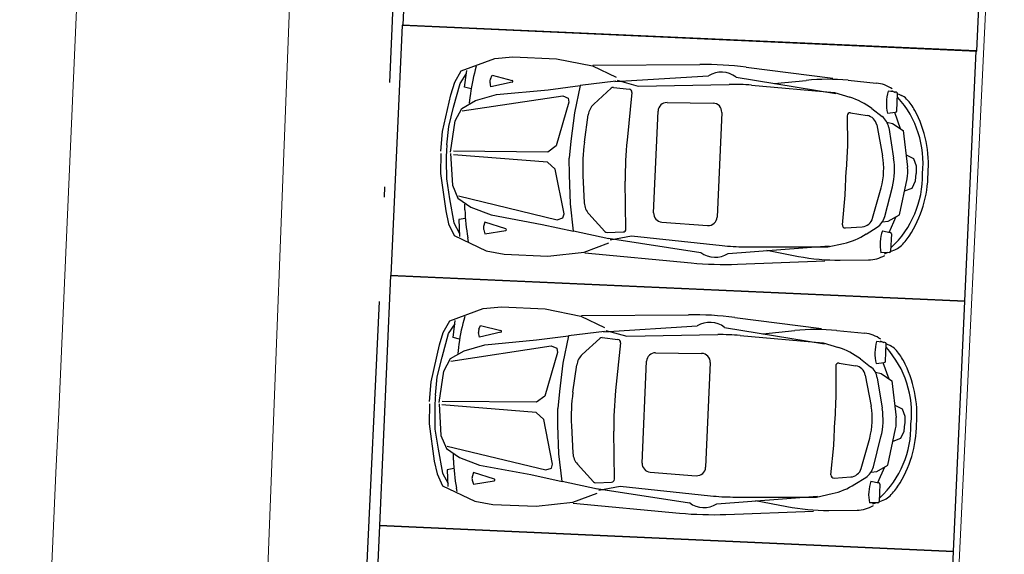
# Model space of a CAD drawing. Extents: x 83295 to 12860964, y 161884 to 4101064.
# Drawn here: x 92890 to 92900, y 4099633 to 4099638 of the extents above; entities that cross this region are included whole.
import ezdxf

# ---------------------------------------------------------------- set-up
doc = ezdxf.new("R2010")
doc.units = 0
doc.header["$MEASUREMENT"] = 0
doc.linetypes.add('DOTE', pattern=[2.42, 2, -0.2, 0.02, -0.2])
doc.layers.get('0').update_dxf_attribs({"linetype": 'CONTINUOUS'})
doc.layers.add('图层8', color=8, linetype='CONTINUOUS')
doc.layers.add('范围', color=1, linetype='CONTINUOUS')
doc.layers.add('道路f', color=21, linetype='CONTINUOUS', lineweight=15)
doc.layers.add('面积线', color=1, linetype='CONTINUOUS', lineweight=0, plot=False)
doc.styles.add('DIM', font='txt', dxfattribs={"bigfont": 'hzdx.shx'})

msp = doc.modelspace()

# ---------------------------------------------------------------- linework, layer by layer
at = {"color": 250}
for p, q in [((92894.6146, 4099637.5447), (92894.9347, 4099637.6622)), ((92894.9347, 4099637.6622), (92895.1091, 4099637.6787)), ((92895.1091, 4099637.6787), (92895.5253, 4099637.6599)), ((92895.5253, 4099637.6599), (92895.869, 4099637.5907)), ((92894.5521, 4099637.4353), (92894.6146, 4099637.5447)), ((92894.646, 4099637.3873), (92894.6663, 4099637.5473)), ((92894.7581, 4099637.5868), (92894.7488, 4099637.5533)), ((92895.869, 4099637.5907), (92896.0953, 4099637.4828)), ((92895.8749, 4099637.5978), (92896.8973, 4099637.6043)), ((92897.3409, 4099637.5778), (92898.1719, 4099637.473)), ((92894.5147, 4099637.3149), (92894.5521, 4099637.4353)), ((92894.6031, 4099637.4231), (92894.665, 4099637.518)), ((92894.8969, 4099637.3904), (92894.8894, 4099637.4333)), ((92894.8929, 4099637.4646), (92894.9085, 4099637.5021)), ((92895.1025, 4099637.4356), (92894.8969, 4099637.3904)), ((92894.9085, 4099637.5021), (92895.1028, 4099637.452)), ((92896.0936, 4099637.4437), (92895.7507, 4099637.4014)), ((92896.0853, 4099637.4396), (92896.9822, 4099637.4964)), ((92896.107, 4099637.4526), (92896.308, 4099637.3973)), ((92897.2441, 4099637.4832), (92898.1994, 4099637.326)), ((92897.6094, 4099637.4207), (92897.9159, 4099637.4517)), ((92898.317, 4099637.4524), (92898.5865, 4099637.4261)), ((92894.5414, 4099637.1966), (92894.6031, 4099637.4231)), ((92894.7083, 4099637.3706), (92894.646, 4099637.3873)), ((92894.9502, 4099637.315), (92895.4453, 4099637.3628)), ((92895.4453, 4099637.3628), (92895.7507, 4099637.4014)), ((92895.7507, 4099637.4014), (92895.6972, 4099637.1415)), ((92895.8818, 4099637.2231), (92896.0494, 4099637.3779)), ((92896.0719, 4099637.3851), (92896.2231, 4099637.3669)), ((92896.2478, 4099637.3361), (92896.2009, 4099636.879)), ((92896.308, 4099637.3973), (92897.1782, 4099637.4131)), ((92897.3927, 4099637.4056), (92898.1878, 4099637.3356)), ((92898.1878, 4099637.3356), (92898.3343, 4099637.2899)), ((92898.7783, 4099637.3386), (92898.6994, 4099637.3473)), ((92898.733, 4099637.3535), (92898.768, 4099637.3368)), ((92894.4342, 4099636.9626), (92894.5147, 4099637.3149)), ((92894.6206, 4099637.1835), (92894.752, 4099637.2597)), ((92894.6236, 4099637.1606), (92895.5856, 4099637.3049)), ((92894.6969, 4099637.2887), (92894.6907, 4099637.234)), ((92894.752, 4099637.2597), (92894.9502, 4099637.315)), ((92895.6448, 4099637.2434), (92895.5225, 4099636.824)), ((92895.5856, 4099637.3049), (92895.6373, 4099637.2828)), ((92895.6373, 4099637.2828), (92895.6448, 4099637.2434)), ((92898.7834, 4099637.1597), (92898.7908, 4099637.324)), ((92898.7955, 4099637.3238), (92898.8279, 4099637.3084)), ((92894.4944, 4099637.0086), (92894.5414, 4099637.1966)), ((92894.5562, 4099637.0638), (92894.6206, 4099637.1835)), ((92896.455, 4099636.1827), (92896.498, 4099637.1584)), ((92896.5834, 4099637.239), (92897.0241, 4099637.2331)), ((92898.5443, 4099637.1809), (92898.6419, 4099637.106)), ((92894.5117, 4099636.7641), (92894.5562, 4099637.0638)), ((92895.6972, 4099637.1415), (92895.6636, 4099636.8679)), ((92895.7926, 4099636.8608), (92895.8292, 4099637.1225)), ((92897.1073, 4099637.1448), (92897.0631, 4099636.1426)), ((92898.3078, 4099637.1126), (92898.3104, 4099636.8281)), ((92898.3404, 4099637.1406), (92898.4986, 4099637.115)), ((92898.6879, 4099637.0524), (92898.7416, 4099637.0396)), ((92898.6944, 4099637.137), (92898.7711, 4099637.1464)), ((92898.7605, 4099637.1466), (92898.8156, 4099636.99)), ((92894.4197, 4099636.7727), (92894.4342, 4099636.9626)), ((92894.4769, 4099636.8335), (92894.4944, 4099637.0086)), ((92898.5912, 4099637.0245), (92898.6465, 4099636.7276)), ((92898.7057, 4099636.9991), (92898.7529, 4099636.7073)), ((92898.7416, 4099637.0396), (92898.8436, 4099636.9712)), ((92898.8436, 4099636.9712), (92898.8857, 4099636.619)), ((92895.6636, 4099636.8679), (92895.6469, 4099636.7072)), ((92895.4437, 4099636.7649), (92894.5399, 4099636.7731)), ((92895.5225, 4099636.824), (92895.4437, 4099636.7649)), ((92898.3104, 4099636.8281), (92898.2994, 4099636.592)), ((92894.4187, 4099636.7504), (92894.4164, 4099636.56)), ((92894.4703, 4099636.6847), (92894.4723, 4099636.5089)), ((92894.5111, 4099636.7508), (92894.529, 4099636.4484)), ((92895.4394, 4099636.6676), (92894.5384, 4099636.7394)), ((92895.6493, 4099636.5456), (92895.6469, 4099636.7072)), ((92898.8729, 4099636.7376), (92898.9441, 4099636.7034)), ((92898.9441, 4099636.7034), (92898.968, 4099636.6335)), ((92895.5126, 4099636.6018), (92895.4394, 4099636.6676)), ((92895.5976, 4099636.1733), (92895.5126, 4099636.6018)), ((92898.2894, 4099636.3521), (92898.2993, 4099636.5883)), ((92898.968, 4099636.6335), (92898.9691, 4099636.5608)), ((92894.4164, 4099636.56), (92894.4656, 4099636.2019)), ((92894.4723, 4099636.5089), (92894.5026, 4099636.3175)), ((92895.6587, 4099636.2701), (92895.6493, 4099636.5456)), ((92895.7785, 4099636.5414), (92895.7919, 4099636.2774)), ((92896.19, 4099636.0278), (92896.1836, 4099636.4872)), ((92898.808, 4099636.1626), (92898.8808, 4099636.5097)), ((92898.9316, 4099636.4205), (92898.9616, 4099636.488)), ((92898.9616, 4099636.488), (92898.9691, 4099636.5603)), ((92894.529, 4099636.4484), (92894.5827, 4099636.3235)), ((92898.5518, 4099636.1317), (92898.633, 4099636.4226)), ((92898.6681, 4099636.1469), (92898.7408, 4099636.4335)), ((92898.8577, 4099636.3927), (92898.9316, 4099636.4205)), ((92894.5026, 4099636.3175), (92894.5441, 4099636.0864)), ((92894.5827, 4099636.3235), (92894.7068, 4099636.236)), ((92894.5876, 4099636.3461), (92895.5332, 4099636.1172)), ((92898.2617, 4099636.0689), (92898.2894, 4099636.3521)), ((92894.6494, 4099636.2119), (92894.648, 4099636.2671)), ((92894.7068, 4099636.236), (92894.8994, 4099636.1635)), ((92895.6892, 4099636.0065), (92895.6587, 4099636.2701)), ((92894.4656, 4099636.2019), (92894.4923, 4099636.0787)), ((92894.6535, 4099636.1294), (92894.59, 4099636.1182)), ((92894.59, 4099636.1182), (92894.5961, 4099635.9571)), ((92894.8994, 4099636.1635), (92895.3883, 4099636.0719)), ((92895.5332, 4099636.1172), (92895.5867, 4099636.1347)), ((92895.5867, 4099636.1347), (92895.5976, 4099636.1733)), ((92895.8355, 4099636.1726), (92895.9888, 4099636.0037)), ((92898.7003, 4099636.1034), (92898.808, 4099636.1626)), ((92898.7096, 4099635.9952), (92898.7784, 4099636.1463)), ((92894.4923, 4099636.0787), (92894.5448, 4099635.9643)), ((92894.5441, 4099636.0864), (92894.5974, 4099635.9863)), ((92894.8396, 4099636.093), (92894.8284, 4099636.051)), ((92894.8291, 4099636.0195), (92894.8413, 4099635.9808)), ((92895.0404, 4099636.03), (92894.8396, 4099636.093)), ((92895.3883, 4099636.0719), (92895.6892, 4099636.0065)), ((92896.5329, 4099636.0949), (92896.9724, 4099636.062)), ((92898.2917, 4099636.0381), (92898.4516, 4099636.0497)), ((92898.4913, 4099635.98), (92898.5951, 4099636.0461)), ((92898.6457, 4099636.0955), (92898.7003, 4099636.1034)), ((92894.5448, 4099635.9643), (92894.8533, 4099635.819)), ((92894.6841, 4099635.9096), (92894.6777, 4099635.9438)), ((92894.8413, 4099635.9808), (92895.0393, 4099636.0136)), ((92896.0269, 4099635.9342), (92895.6892, 4099636.0065)), ((92896.0105, 4099635.9945), (92896.1628, 4099635.9993)), ((92896.019, 4099635.9391), (92896.9074, 4099635.8034)), ((92896.0395, 4099635.9242), (92896.2446, 4099635.9615)), ((92896.2446, 4099635.9615), (92897.1101, 4099635.8691)), ((92898.6447, 4099636.0106), (92898.7202, 4099635.9944)), ((92898.7313, 4099635.9801), (92898.7242, 4099635.8158)), ((92895.7903, 4099635.8075), (92896.0252, 4099635.8951)), ((92897.1695, 4099635.7934), (92898.1349, 4099635.8659)), ((92897.3244, 4099635.8577), (92898.1226, 4099635.8574)), ((92898.1226, 4099635.8574), (92898.2725, 4099635.89)), ((92898.7289, 4099635.8156), (92898.7626, 4099635.8281)), ((92894.8533, 4099635.819), (92895.0256, 4099635.7872)), ((92895.0256, 4099635.7872), (92895.4419, 4099635.7689)), ((92895.4419, 4099635.7689), (92895.7903, 4099635.8075)), ((92895.7955, 4099635.7999), (92896.8134, 4099635.7034)), ((92897.5389, 4099635.8236), (92897.8415, 4099635.7657)), ((92898.7105, 4099635.8023), (92898.6311, 4099635.8007)), ((92898.664, 4099635.7916), (92898.7004, 4099635.805)), ((92897.2576, 4099635.6907), (92898.0946, 4099635.7219)), ((92898.241, 4099635.7296), (92898.5117, 4099635.7322)), ((92894.505, 4099635.1472), (92894.825, 4099635.2647)), ((92894.825, 4099635.2647), (92894.9994, 4099635.2812)), ((92894.9994, 4099635.2812), (92895.4157, 4099635.2624)), ((92895.4157, 4099635.2624), (92895.7594, 4099635.1932)), ((92894.6485, 4099635.1893), (92894.6391, 4099635.1558)), ((92895.7594, 4099635.1932), (92895.9857, 4099635.0853)), ((92895.7653, 4099635.2003), (92896.7877, 4099635.2068)), ((92897.2313, 4099635.1803), (92898.0622, 4099635.0755)), ((92894.4425, 4099635.0378), (92894.505, 4099635.1472)), ((92894.4935, 4099635.0256), (92894.5553, 4099635.1206)), ((92894.5364, 4099634.9898), (92894.5566, 4099635.1498)), ((92894.7832, 4099635.0672), (92894.7988, 4099635.1046)), ((92894.7988, 4099635.1046), (92894.9931, 4099635.0545)), ((92895.9756, 4099635.0421), (92896.8725, 4099635.0989)), ((92897.1345, 4099635.0858), (92898.0897, 4099634.9285)), ((92894.4051, 4099634.9174), (92894.4425, 4099635.0378)), ((92894.4317, 4099634.7991), (92894.4935, 4099635.0256)), ((92894.5987, 4099634.9731), (92894.5364, 4099634.9898)), ((92894.7873, 4099634.993), (92894.7798, 4099635.0358)), ((92894.9928, 4099635.0381), (92894.7873, 4099634.993)), ((92895.3356, 4099634.9653), (92895.6411, 4099635.0039)), ((92895.6411, 4099635.0039), (92895.5875, 4099634.744)), ((92895.9839, 4099635.0462), (92895.6411, 4099635.0039)), ((92895.7722, 4099634.8256), (92895.9398, 4099634.9804)), ((92895.9622, 4099634.9876), (92896.1135, 4099634.9694)), ((92895.9974, 4099635.0551), (92896.1984, 4099634.9998)), ((92896.1984, 4099634.9998), (92897.0686, 4099635.0156)), ((92897.2831, 4099635.0081), (92898.0782, 4099634.9381)), ((92897.4997, 4099635.0232), (92897.8062, 4099635.0542)), ((92898.2074, 4099635.0549), (92898.4768, 4099635.0286)), ((92894.3246, 4099634.5651), (92894.4051, 4099634.9174)), ((92894.514, 4099634.7631), (92895.476, 4099634.9074)), ((92894.5873, 4099634.8912), (92894.581, 4099634.8365)), ((92894.6424, 4099634.8622), (92894.8406, 4099634.9175)), ((92894.8406, 4099634.9175), (92895.3356, 4099634.9653)), ((92895.476, 4099634.9074), (92895.5277, 4099634.8853)), ((92895.5277, 4099634.8853), (92895.5352, 4099634.8459)), ((92896.1381, 4099634.9386), (92896.0912, 4099634.4815)), ((92898.0782, 4099634.9381), (92898.2247, 4099634.8924)), ((92898.6687, 4099634.9412), (92898.5897, 4099634.9498)), ((92898.6234, 4099634.956), (92898.6584, 4099634.9393)), ((92898.6738, 4099634.7623), (92898.6812, 4099634.9265)), ((92898.6858, 4099634.9263), (92898.7183, 4099634.9109)), ((92894.3847, 4099634.6111), (92894.4317, 4099634.7991)), ((92894.511, 4099634.786), (92894.6424, 4099634.8622)), ((92895.5352, 4099634.8459), (92895.4128, 4099634.4265)), ((92896.4738, 4099634.8415), (92896.9145, 4099634.8356)), ((92894.4466, 4099634.6663), (92894.511, 4099634.786)), ((92895.5875, 4099634.744), (92895.5539, 4099634.4704)), ((92895.683, 4099634.4633), (92895.7196, 4099634.725)), ((92896.3453, 4099633.7852), (92896.3884, 4099634.7609)), ((92896.9977, 4099634.7473), (92896.9534, 4099633.7451)), ((92898.1981, 4099634.7151), (92898.2008, 4099634.4306)), ((92898.2307, 4099634.7431), (92898.389, 4099634.7175)), ((92898.4347, 4099634.7834), (92898.5322, 4099634.7085)), ((92898.5848, 4099634.7395), (92898.6614, 4099634.7489)), ((92898.6508, 4099634.7491), (92898.706, 4099634.5925)), ((92894.3673, 4099634.436), (92894.3847, 4099634.6111)), ((92894.402, 4099634.3666), (92894.4466, 4099634.6663)), ((92898.4816, 4099634.627), (92898.5368, 4099634.3301)), ((92898.5783, 4099634.6549), (92898.632, 4099634.6421)), ((92898.632, 4099634.6421), (92898.734, 4099634.5737)), ((92894.31, 4099634.3752), (92894.3246, 4099634.5651)), ((92898.5961, 4099634.6016), (92898.6433, 4099634.3098)), ((92898.734, 4099634.5737), (92898.776, 4099634.2215)), ((92895.4128, 4099634.4265), (92895.3341, 4099634.3675)), ((92895.5539, 4099634.4704), (92895.5372, 4099634.3097)), ((92898.2008, 4099634.4306), (92898.1898, 4099634.1945)), ((92894.3091, 4099634.3529), (92894.3068, 4099634.1625)), ((92894.4014, 4099634.3533), (92894.4194, 4099634.0509)), ((92895.3298, 4099634.2701), (92894.4288, 4099634.3419)), ((92895.3341, 4099634.3675), (92894.4303, 4099634.3756)), ((92898.7633, 4099634.3401), (92898.8344, 4099634.3059)), ((92894.3607, 4099634.2872), (92894.3627, 4099634.1114)), ((92895.403, 4099634.2043), (92895.3298, 4099634.2701)), ((92895.5397, 4099634.1481), (92895.5372, 4099634.3097)), ((92898.8344, 4099634.3059), (92898.8584, 4099634.236)), ((92898.8584, 4099634.236), (92898.8595, 4099634.1633)), ((92894.3068, 4099634.1625), (92894.3559, 4099633.8044)), ((92895.488, 4099633.7758), (92895.403, 4099634.2043)), ((92895.5491, 4099633.8726), (92895.5397, 4099634.1481)), ((92895.6689, 4099634.1439), (92895.6823, 4099633.8799)), ((92898.1798, 4099633.9546), (92898.1896, 4099634.1908)), ((92898.852, 4099634.0905), (92898.8595, 4099634.1628)), ((92894.3627, 4099634.1114), (92894.3929, 4099633.92)), ((92894.4194, 4099634.0509), (92894.473, 4099633.926)), ((92896.0804, 4099633.6303), (92896.0739, 4099634.0897)), ((92898.6983, 4099633.7651), (92898.7712, 4099634.1122)), ((92898.8219, 4099634.023), (92898.852, 4099634.0905)), ((92894.478, 4099633.9486), (92895.4235, 4099633.7197)), ((92898.1521, 4099633.6714), (92898.1798, 4099633.9546)), ((92898.4422, 4099633.7342), (92898.5234, 4099634.0252)), ((92898.5585, 4099633.7494), (92898.6312, 4099634.036)), ((92898.748, 4099633.9952), (92898.8219, 4099634.023)), ((92894.3929, 4099633.92), (92894.4345, 4099633.6889)), ((92894.473, 4099633.926), (92894.5972, 4099633.8385)), ((92894.5398, 4099633.8144), (92894.5384, 4099633.8696)), ((92895.5795, 4099633.609), (92895.5491, 4099633.8726)), ((92894.3559, 4099633.8044), (92894.3826, 4099633.6812)), ((92894.5972, 4099633.8385), (92894.7897, 4099633.766)), ((92894.7897, 4099633.766), (92895.2787, 4099633.6744)), ((92895.477, 4099633.7372), (92895.488, 4099633.7758)), ((92895.7258, 4099633.7751), (92895.8791, 4099633.6062)), ((92898.5907, 4099633.7059), (92898.6983, 4099633.7651)), ((92894.3826, 4099633.6812), (92894.4352, 4099633.5668)), ((92894.4345, 4099633.6889), (92894.4877, 4099633.5888)), ((92894.5439, 4099633.7319), (92894.4804, 4099633.7207)), ((92894.4804, 4099633.7207), (92894.4865, 4099633.5596)), ((92894.73, 4099633.6955), (92894.7187, 4099633.6535)), ((92894.9308, 4099633.6325), (92894.73, 4099633.6955)), ((92895.2787, 4099633.6744), (92895.5795, 4099633.609)), ((92895.4235, 4099633.7197), (92895.477, 4099633.7372)), ((92896.4233, 4099633.6975), (92896.8628, 4099633.6645)), ((92898.5361, 4099633.698), (92898.5907, 4099633.7059)), ((92898.6, 4099633.5977), (92898.6688, 4099633.7488)), ((92894.4352, 4099633.5668), (92894.7437, 4099633.4215)), ((92894.7194, 4099633.622), (92894.7317, 4099633.5833)), ((92894.7317, 4099633.5833), (92894.9296, 4099633.6161)), ((92895.9173, 4099633.5367), (92895.5795, 4099633.609)), ((92895.9009, 4099633.597), (92896.0532, 4099633.6018)), ((92898.1821, 4099633.6406), (92898.342, 4099633.6523)), ((92898.3817, 4099633.5825), (92898.4855, 4099633.6486)), ((92898.535, 4099633.6131), (92898.6106, 4099633.5969)), ((92898.6217, 4099633.5826), (92898.6146, 4099633.4183)), ((92894.5745, 4099633.5121), (92894.5681, 4099633.5463)), ((92895.6807, 4099633.41), (92895.9156, 4099633.4976)), ((92895.9094, 4099633.5416), (92896.7978, 4099633.4059)), ((92895.9299, 4099633.5267), (92896.135, 4099633.564)), ((92896.135, 4099633.564), (92897.0005, 4099633.4716)), ((92898.013, 4099633.4599), (92898.1629, 4099633.4925)), ((92894.7437, 4099633.4215), (92894.916, 4099633.3897)), ((92894.916, 4099633.3897), (92895.3323, 4099633.3714)), ((92895.3323, 4099633.3714), (92895.6807, 4099633.41)), ((92895.6859, 4099633.4024), (92896.7038, 4099633.3059)), ((92897.0599, 4099633.3959), (92898.0253, 4099633.4684)), ((92897.2147, 4099633.4602), (92898.013, 4099633.4599)), ((92897.4293, 4099633.4261), (92897.7318, 4099633.3682)), ((92898.6009, 4099633.4048), (92898.5215, 4099633.4032)), ((92898.5544, 4099633.3941), (92898.5908, 4099633.4075)), ((92898.6193, 4099633.4181), (92898.653, 4099633.4306)), ((92897.148, 4099633.2932), (92897.985, 4099633.3244)), ((92898.1313, 4099633.3322), (92898.4021, 4099633.3347))]:
    msp.add_line(p, q, dxfattribs=at)
for centre, radius, start, end in [((92896.3736, 4099637.0976), 1.6875, 164.33296, 173.4975), ((92896.9186, 4099634.2293), 3.375, 82.81165, 90.36154), ((92897.1038, 4099637.3032), 0.2283, 52.06555, 122.19332), ((92894.9448, 4099637.443), 0.0562, 157.39513, 189.95479), ((92895.1006, 4099637.4438), 0.00844, 282.37637, 75.52883), ((92898.1199, 4099635.437), 2.025, 84.41618, 95.784), ((92896.0685, 4099637.3572), 0.0281, 83.13145, 132.72103), ((92896.2198, 4099637.339), 0.0281, 354.14199, 83.13145), ((92897.215, 4099635.3884), 2.025, 84.96549, 91.04005), ((92898.5568, 4099637.1125), 0.3149, 54.74633, 84.59877), ((92899.0858, 4099637.2329), 0.403, 163.51245, 193.7699), ((92898.7768, 4099637.3247), 0.0141, 357.41638, 83.74677), ((92898.1333, 4099636.6455), 0.675, 52.48642, 72.67145), ((92898.0955, 4099636.6618), 0.9383, 353.66148, 41.93582), ((92898.7556, 4099637.1559), 0.1687, 43.80004, 64.61773), ((92898.5293, 4099636.9389), 0.4823, 27.87404, 43.80004), ((92895.9963, 4099637.0991), 0.1687, 132.72103, 172.03775), ((92896.5823, 4099637.1546), 0.0844, 89.23646, 177.41528), ((92897.023, 4099637.1488), 0.0844, 357.34083, 89.23646), ((92898.7693, 4099637.1604), 0.0141, 277.02411, 357.41638), ((92897.9653, 4099636.6406), 1.1204, 355.48582, 27.87404), ((92898.3359, 4099637.1129), 0.0281, 80.79238, 180.53142), ((92898.4806, 4099637.0039), 0.1125, 10.53902, 80.79238), ((92898.5391, 4099636.9722), 0.1687, 9.18576, 52.48642), ((92899.5582, 4099636.5346), 3.375, 174.14199, 180.80374), ((92895.8203, 4099636.6997), 1.35, 174.31056, 180.6352), ((92897.4638, 4099636.627), 1.6875, 172.03775, 182.90799), ((92897.9829, 4099636.6041), 0.675, 344.40672, 10.53902), ((92898.0866, 4099636.5995), 0.675, 345.75998, 9.18576), ((92898.5505, 4099636.579), 0.3375, 348.14103, 6.80472), ((92898.09, 4099636.5367), 0.9383, 313.00991, 1.28428), ((92897.9621, 4099636.5693), 1.1204, 327.07167, 359.4599), ((92896.3363, 4099636.2546), 1.6875, 181.44825, 190.61277), ((92895.9604, 4099636.286), 0.1687, 182.90799, 222.22468), ((92896.5393, 4099636.1791), 0.0844, 177.53046, 265.70925), ((92896.9788, 4099636.1461), 0.0844, 265.70925, 357.60489), ((92898.4435, 4099636.162), 0.1125, 274.1533, 344.40672), ((92898.5045, 4099636.1884), 0.1687, 302.45932, 345.75998), ((92894.8827, 4099636.0364), 0.0562, 164.99095, 197.55063), ((92895.0379, 4099636.0219), 0.00844, 279.41692, 72.56934), ((92896.1619, 4099636.0274), 0.0281, 271.81424, 0.80374), ((92898.2897, 4099636.0662), 0.0281, 174.41432, 274.1533), ((92896.0096, 4099636.0226), 0.0281, 222.22468, 271.81424), ((92898.129, 4099636.5496), 0.675, 282.27432, 302.45932), ((92899.0262, 4099635.8806), 0.403, 161.17586, 191.43327), ((92898.7173, 4099635.9807), 0.0141, 357.52935, 77.92164), ((92898.4977, 4099636.2224), 0.4823, 311.14571, 327.07167), ((92897.3251, 4099637.8827), 2.025, 263.90567, 269.9802), ((92898.704, 4099635.9863), 0.1687, 290.32794, 311.14571), ((92897.0456, 4099635.9852), 0.2283, 232.75239, 302.88017), ((92898.2222, 4099637.7546), 2.025, 259.16179, 270.52959), ((92898.5098, 4099636.0471), 0.3149, 270.34698, 300.1994), ((92898.7102, 4099635.8164), 0.0141, 271.19888, 357.52935), ((92897.1319, 4099639.0634), 3.375, 264.58419, 272.13409), ((92896.809, 4099631.8319), 3.375, 82.81165, 90.36154), ((92896.2639, 4099634.7001), 1.6875, 164.33296, 173.4975), ((92896.9942, 4099634.9057), 0.2283, 52.06555, 122.19332), ((92894.8352, 4099635.0455), 0.0562, 157.39513, 189.95479), ((92894.991, 4099635.0463), 0.00844, 282.37637, 75.52883), ((92895.9589, 4099634.9597), 0.0281, 83.13145, 132.72103), ((92897.1054, 4099632.9909), 2.025, 84.96549, 91.04005), ((92898.0103, 4099633.0395), 2.025, 84.41618, 95.784), ((92898.4472, 4099634.715), 0.3149, 54.74633, 84.59877), ((92896.1102, 4099634.9415), 0.0281, 354.14199, 83.13145), ((92898.0236, 4099634.248), 0.675, 52.48642, 72.67145), ((92898.9762, 4099634.8354), 0.403, 163.51245, 193.7699), ((92898.6671, 4099634.9272), 0.0141, 357.41638, 83.74677), ((92897.9859, 4099634.2643), 0.9383, 353.66148, 41.93582), ((92898.646, 4099634.7584), 0.1687, 43.80004, 64.61773), ((92895.8867, 4099634.7016), 0.1687, 132.72103, 172.03775), ((92896.4727, 4099634.7571), 0.0844, 89.23646, 177.41528), ((92896.9134, 4099634.7513), 0.0844, 357.34083, 89.23646), ((92898.4197, 4099634.5414), 0.4823, 27.87404, 43.80004), ((92898.2262, 4099634.7154), 0.0281, 80.79238, 180.53142), ((92898.371, 4099634.6064), 0.1125, 10.53902, 80.79238), ((92898.4295, 4099634.5747), 0.1687, 9.18576, 52.48642), ((92898.6597, 4099634.7629), 0.0141, 277.02411, 357.41638), ((92897.8556, 4099634.2431), 1.1204, 355.48582, 27.87404), ((92895.7106, 4099634.3022), 1.35, 174.31056, 180.6352), ((92897.3542, 4099634.2295), 1.6875, 172.03775, 182.90799), ((92899.4486, 4099634.1371), 3.375, 174.14199, 180.80374), ((92897.8732, 4099634.2066), 0.675, 344.40672, 10.53902), ((92897.9769, 4099634.202), 0.675, 345.75998, 9.18576), ((92897.9804, 4099634.1392), 0.9383, 313.00991, 1.28428), ((92898.4409, 4099634.1815), 0.3375, 348.14103, 6.80472), ((92897.8525, 4099634.1718), 1.1204, 327.07167, 359.4599), ((92895.8508, 4099633.8885), 0.1687, 182.90799, 222.22468), ((92896.2267, 4099633.8571), 1.6875, 181.44825, 190.61277), ((92896.4296, 4099633.7816), 0.0844, 177.53046, 265.70925), ((92896.8691, 4099633.7486), 0.0844, 265.70925, 357.60489), ((92898.18, 4099633.6687), 0.0281, 174.41432, 274.1533), ((92898.3338, 4099633.7645), 0.1125, 274.1533, 344.40672), ((92898.3949, 4099633.791), 0.1687, 302.45932, 345.75998), ((92894.7731, 4099633.6389), 0.0562, 164.99095, 197.55063), ((92894.9283, 4099633.6244), 0.00844, 279.41692, 72.56934), ((92895.9, 4099633.6251), 0.0281, 222.22468, 271.81424), ((92896.0523, 4099633.6299), 0.0281, 271.81424, 0.80374), ((92898.0194, 4099634.1521), 0.675, 282.27432, 302.45932), ((92898.9165, 4099633.4831), 0.403, 161.17586, 191.43327), ((92898.6076, 4099633.5832), 0.0141, 357.52935, 77.92164), ((92897.2154, 4099635.4852), 2.025, 263.90567, 269.9802), ((92898.3881, 4099633.8249), 0.4823, 311.14571, 327.07167), ((92896.936, 4099633.5877), 0.2283, 232.75239, 302.88017), ((92898.4002, 4099633.6496), 0.3149, 270.34698, 300.1994), ((92898.6006, 4099633.4189), 0.0141, 271.19888, 357.52935), ((92898.5944, 4099633.5888), 0.1687, 290.32794, 311.14571), ((92897.0223, 4099636.6659), 3.375, 264.58419, 272.13409), ((92898.1126, 4099635.3571), 2.025, 259.16179, 270.52959)]:
    msp.add_arc(centre, radius, start, end, dxfattribs=at)
at = {"layer": '图层8', "color": 250, "linetype": 'Continuous'}
for points in [[(92894.0545, 4099637.9811), (92899.5489, 4099637.7332), (92899.6571, 4099640.1307), (92894.1627, 4099640.3786)], [(92893.9397, 4099635.5838), (92899.4342, 4099635.3359), (92899.5423, 4099637.7335), (92894.0479, 4099637.9814)], [(92893.8301, 4099633.1863), (92899.3245, 4099632.9384), (92899.4327, 4099635.336), (92893.9383, 4099635.5839)], [(92893.7219, 4099630.7888), (92899.2163, 4099630.5408), (92899.3245, 4099632.9384), (92893.8301, 4099633.1863)]]:
    msp.add_lwpolyline(points, close=True, dxfattribs=at)
at = {"layer": '范围', "color": 250, "linetype": 'DOTE', "ltscale": 5}
msp.add_arc((89635.0315, 4099785.319), 3262.2522, 356.3391371, 359.1625148, dxfattribs=at)
at = {"layer": '道路f', "color": 250, "linetype": 'Continuous'}
msp.add_line((92897.5332, 4099594.2495), (92903.308, 4099714.8816), dxfattribs=at)
msp.add_arc((89913.9906, 4099768.9027), 2979.8131, 356.3800777, 357.8136929, dxfattribs=at)
at = {"layer": '面积线', "color": 250, "linetype": 'Continuous', "ltscale": 2}
msp.add_line((92890.627, 4099577.0221), (92896.7792, 4099737.6), dxfattribs=at)

# ---------------------------------------------------------------- texts
at = {"color": 250, "linetype": 'Continuous', "style": 'DIM', "width": 1, "flags": 9}
for tag, p, s in [('YSIZE', (92894.4187, 4099636.7504), '1691'), ('XSIZE', (92894.4187, 4099636.7504), '4149'), ('YSIZE', (92894.3091, 4099634.3529), '1691'), ('XSIZE', (92894.3091, 4099634.3529), '4149')]:
    msp.add_attdef(tag, p, s, height=0.000562, rotation=357.41638, dxfattribs=at)

doc.saveas('drawing.dxf')
